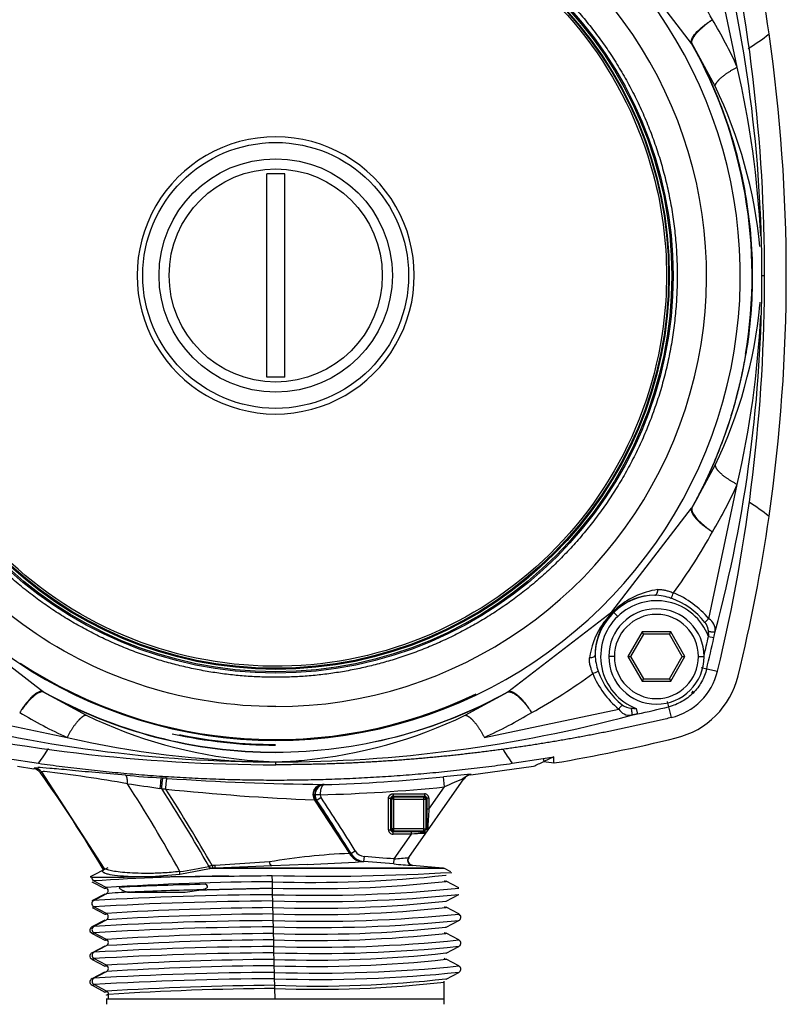
# Model space of a CAD drawing. Units: millimetres. Extents: x 53 to 820, y 16 to 564.
# Drawn here: x 572 to 579, y 204 to 213 of the extents above; entities that cross this region are included whole.
import ezdxf

# ---------------------------------------------------------------- set-up
doc = ezdxf.new("R2010")
doc.units = ezdxf.units.MM
doc.layers.add('FactualArea', color=7, linetype='Continuous')

msp = doc.modelspace()

# ---------------------------------------------------------------- linework, layer by layer
at = {"layer": 'FactualArea', "color": 7, "linetype": 'Continuous'}
for p, q in [((578.345, 212.8007), (578.0967, 213.9812)), ((577.9376, 213.011), (577.2283, 213.9356)), ((577.9395, 213.0121), (577.9376, 213.011)), ((578.148, 212.6298), (577.9395, 213.0121)), ((578.5623, 210.9404), (578.5635, 210.9404)), ((578.5639, 210.9404), (578.5635, 210.9404)), ((578.5888, 210.9404), (578.5639, 210.9404)), ((578.4209, 210.2411), (578.4187, 210.2414)), ((577.9395, 208.8687), (578.148, 209.251)), ((578.0922, 207.8826), (578.345, 209.0801)), ((577.2267, 207.9436), (577.9376, 208.8698)), ((577.9376, 208.8697), (577.9395, 208.8686)), ((571.233, 207.9436), (572.1592, 207.2327)), ((576.3005, 207.2327), (577.2267, 207.9436)), ((577.2129, 207.9205), (577.231, 207.9393)), ((577.218, 207.924), (577.2317, 207.9385)), ((577.231, 207.9393), (577.2551, 207.9622)), ((577.2789, 207.904), (577.2442, 207.9399)), ((578.0881, 207.7254), (578.1365, 207.7147)), ((577.249, 207.5463), (577.199, 207.5463)), ((577.999, 207.5463), (578.049, 207.5463)), ((578.0241, 207.4493), (578.0723, 207.4376)), ((578.0723, 207.4376), (578.1685, 207.4144)), ((572.1592, 207.2326), (572.1581, 207.2307)), ((572.1581, 207.2307), (572.5404, 207.0222)), ((575.9193, 207.0222), (576.3016, 207.2307)), ((576.3016, 207.2307), (576.3005, 207.2326)), ((577.7209, 207.1461), (577.7326, 207.0979)), ((571.1721, 207.078), (572.3695, 206.8252)), ((576.0902, 206.8252), (577.2876, 207.078)), ((577.4448, 207.0821), (577.4555, 207.0337)), ((577.7326, 207.0979), (577.7559, 207.0017)), ((573.9743, 206.6228), (574.171, 206.6092)), ((574.171, 206.6092), (574.2298, 206.6079)), ((574.2298, 206.6914), (574.2298, 206.6937)), ((574.2299, 206.6079), (574.2298, 206.6067)), ((574.2298, 206.6063), (574.2298, 206.6067)), ((574.2298, 206.5814), (574.2298, 206.6063)), ((574.2299, 206.6079), (574.2887, 206.6092)), ((576.6146, 206.6369), (576.619, 206.6098)), ((572.0825, 206.5539), (572.0727, 206.5457)), ((572.1456, 206.5195), (572.1429, 206.5172)), ((572.1428, 206.5174), (572.133, 206.5089)), ((573.2249, 206.4624), (573.2079, 206.4636)), ((575.9697, 206.4918), (575.9717, 206.4947)), ((573.2134, 206.3694), (573.1981, 206.3711)), ((573.2493, 206.3647), (573.2487, 206.3655)), ((574.6475, 206.406), (574.6463, 206.4061)), ((574.6623, 206.4045), (574.6615, 206.4047)), ((574.6628, 206.4045), (574.6623, 206.4046)), ((575.5962, 206.1854), (575.7349, 206.3835)), ((574.6339, 206.2886), (574.5967, 206.2636)), ((575.2358, 206.0021), (575.2358, 206.2826)), ((575.2358, 206.2826), (575.2558, 206.2826)), ((575.2558, 206.0021), (575.2558, 206.2826)), ((575.2643, 206.2741), (575.2558, 206.2826)), ((575.2643, 206.0106), (575.2643, 206.2741)), ((575.2758, 206.3225), (575.5562, 206.3225)), ((575.2758, 206.3225), (575.2758, 206.3025)), ((575.2758, 206.3025), (575.5562, 206.3025)), ((575.2843, 206.294), (575.2758, 206.3025)), ((575.2843, 206.294), (575.5477, 206.294)), ((575.2843, 206.2741), (575.5477, 206.2741)), ((575.2843, 206.0106), (575.2843, 206.2741)), ((575.5562, 206.3025), (575.5477, 206.294)), ((575.5477, 206.294), (575.5477, 206.2741)), ((575.5477, 206.2741), (575.5477, 206.0106)), ((575.5477, 206.2741), (575.5677, 206.2741)), ((575.5562, 206.3225), (575.5562, 206.3025)), ((575.5762, 206.2826), (575.5677, 206.2741)), ((575.5677, 206.2741), (575.5677, 206.0106)), ((575.5762, 206.2826), (575.5762, 206.1854)), ((575.5962, 206.2826), (575.5762, 206.2826)), ((575.5962, 206.2826), (575.5962, 206.1854)), ((575.2358, 206.0021), (575.2558, 206.0021)), ((575.2558, 206.0021), (575.2643, 206.0106)), ((575.5477, 206.0106), (575.2843, 206.0106)), ((575.5477, 206.0106), (575.5477, 205.9906)), ((575.5477, 206.0106), (575.5677, 206.0106)), ((575.5677, 206.0106), (575.58, 205.9983)), ((575.2758, 205.9821), (575.2843, 205.9906)), ((575.4399, 205.9821), (575.2758, 205.9821)), ((575.2758, 205.9622), (575.2758, 205.9821)), ((575.4399, 205.9622), (575.2758, 205.9622)), ((575.5477, 205.9906), (575.2843, 205.9906)), ((575.2853, 205.7415), (575.4399, 205.9622)), ((575.5477, 205.9906), (575.559, 205.9794)), ((575.5737, 205.9814), (575.559, 205.9794)), ((574.9008, 205.7907), (574.9004, 205.7907)), ((575.0166, 205.7191), (575.0204, 205.7639)), ((573.6394, 205.6773), (573.6335, 205.6759)), ((573.646, 205.6565), (573.6399, 205.6549)), ((575.2068, 205.6565), (573.6461, 205.6565)), ((574.1752, 205.716), (573.6894, 205.6839)), ((574.1947, 205.6813), (573.6933, 205.6608)), ((575.1971, 205.6608), (573.6933, 205.6608)), ((574.5093, 205.6936), (574.1947, 205.6813)), ((575.0009, 205.7176), (575.0004, 205.7176)), ((575.0149, 205.7189), (575.0144, 205.7188)), ((575.0166, 205.7191), (575.0149, 205.7189)), ((575.2815, 205.6967), (575.0166, 205.7191)), ((575.7192, 205.6608), (575.1971, 205.6608)), ((575.7342, 205.6565), (575.2068, 205.6565)), ((575.4498, 205.6844), (575.4496, 205.6841)), ((572.6845, 205.6325), (572.6857, 205.6353)), ((574.1998, 205.5386), (574.1985, 205.5934)), ((572.7192, 205.4867), (572.6067, 205.5459)), ((573.4225, 205.4463), (573.5665, 205.4668)), ((574.2011, 205.4824), (574.1998, 205.5386)), ((574.2025, 205.4232), (574.2011, 205.4824)), ((572.6074, 205.3713), (572.7194, 205.4305)), ((572.9312, 205.4459), (572.9384, 205.4462)), ((574.2038, 205.3669), (574.2025, 205.4232)), ((572.7201, 205.2559), (572.6076, 205.315)), ((574.2051, 205.3078), (574.2038, 205.3669)), ((574.2064, 205.2515), (574.2051, 205.3078)), ((574.2078, 205.1923), (574.2064, 205.2515)), ((572.6082, 205.1404), (572.7203, 205.1996)), ((574.2091, 205.1361), (574.2078, 205.1923)), ((574.2105, 205.0769), (574.2091, 205.1361)), ((572.7209, 205.025), (572.6084, 205.0842)), ((574.2118, 205.0207), (574.2105, 205.0769)), ((572.6091, 204.9096), (572.7211, 204.9688)), ((574.2131, 204.9615), (574.2118, 205.0207)), ((574.2144, 204.9053), (574.2131, 204.9615)), ((572.7218, 204.7942), (572.6093, 204.8534)), ((574.2158, 204.8461), (574.2144, 204.9053)), ((574.2171, 204.7898), (574.2158, 204.8461)), ((574.2185, 204.7307), (574.2171, 204.7898)), ((572.6099, 204.6788), (572.722, 204.7379)), ((574.2198, 204.6744), (574.2185, 204.7307)), ((572.7226, 204.5633), (572.6101, 204.6225)), ((574.2211, 204.6152), (574.2198, 204.6744)), ((574.2218, 204.5865), (574.2211, 204.6152)), ((572.7397, 204.4959), (572.7396, 204.5346)), ((574.2239, 204.4959), (574.2218, 204.5865)), ((572.7215, 204.4959), (572.7397, 204.4959))]:
    msp.add_line(p, q, dxfattribs=at)
at = {"layer": 'FactualArea', "color": 2, "linetype": 'Continuous'}
for p, q in [((574.3098, 211.8493), (574.1498, 211.8493)), ((574.1498, 210.037), (574.1498, 211.8493)), ((574.3098, 210.037), (574.3098, 211.8493)), ((574.3098, 210.037), (574.1498, 210.037)), ((577.4969, 207.7663), (577.3699, 207.5463)), ((577.751, 207.7663), (577.4969, 207.7663)), ((577.5085, 207.7463), (577.4969, 207.7663)), ((577.7394, 207.7463), (577.751, 207.7663)), ((577.878, 207.5463), (577.751, 207.7663)), ((577.5085, 207.7463), (577.393, 207.5463)), ((577.7394, 207.7463), (577.5085, 207.7463)), ((577.8549, 207.5463), (577.7394, 207.7463)), ((577.3699, 207.5463), (577.4969, 207.3263)), ((577.3699, 207.5463), (577.393, 207.5463)), ((577.393, 207.5463), (577.5085, 207.3463)), ((577.7394, 207.3463), (577.8549, 207.5463)), ((577.751, 207.3263), (577.878, 207.5463)), ((577.8549, 207.5463), (577.878, 207.5463)), ((577.5085, 207.3463), (577.4969, 207.3263)), ((577.4969, 207.3263), (577.751, 207.3263)), ((577.5085, 207.3463), (577.7394, 207.3463)), ((577.7394, 207.3463), (577.751, 207.3263)), ((571.8396, 206.6369), (572.1155, 206.5951)), ((576.3388, 206.5951), (576.6146, 206.6369)), ((576.6146, 206.6369), (576.7108, 206.6524)), ((576.7108, 206.6524), (576.619, 206.6098)), ((576.7108, 206.597), (576.7108, 206.6524)), ((571.9271, 206.5674), (572.0727, 206.5457)), ((572.1155, 206.5951), (572.1151, 206.5946)), ((575.9697, 206.4919), (576.5271, 206.5674)), ((576.3388, 206.5951), (576.3392, 206.5946)), ((572.1429, 206.5173), (572.6988, 205.6609)), ((575.4167, 205.7547), (575.9084, 206.4569)), ((575.7349, 206.3835), (575.7259, 206.4731)), ((573.214, 206.3685), (573.2135, 206.3693)), ((574.5753, 206.2676), (574.8865, 205.791)), ((574.5763, 206.2672), (574.5753, 206.2676)), ((574.5763, 206.2671), (574.887, 205.7908)), ((574.6262, 206.3135), (574.5816, 206.3133)), ((574.5899, 206.2653), (574.9, 205.7909)), ((574.5907, 206.2649), (574.59, 206.2653)), ((574.5907, 206.2649), (574.9004, 205.7907)), ((575.2843, 206.2741), (575.2643, 206.2741)), ((575.2843, 206.2741), (575.2843, 206.294)), ((575.5962, 206.1854), (575.5762, 206.1854)), ((575.2843, 206.0106), (575.2643, 206.0106)), ((575.2843, 205.9906), (575.2843, 206.0106)), ((575.4399, 205.9622), (575.4399, 205.9821)), ((574.887, 205.7908), (574.8865, 205.7909)), ((574.9004, 205.7907), (574.9001, 205.7909)), ((574.9008, 205.7907), (574.9389, 205.814)), ((575.2815, 205.6967), (575.2853, 205.7415)), ((572.7332, 205.6633), (572.576, 205.5815)), ((573.6399, 205.6549), (573.3738, 205.6042)), ((575.7192, 205.6608), (575.4498, 205.6844)), ((575.7925, 205.6261), (575.7342, 205.6565)), ((572.576, 205.5815), (572.5904, 205.5805)), ((572.6857, 205.6353), (572.6874, 205.6395)), ((573.3738, 205.6042), (573.1239, 205.5827)), ((572.592, 205.5391), (572.7065, 205.4795)), ((575.7434, 205.5413), (575.7348, 205.5459)), ((575.8622, 205.483), (575.7484, 205.5424)), ((572.7059, 205.427), (572.5921, 205.3676)), ((575.7483, 205.3643), (575.8621, 205.4236)), ((572.5929, 205.3078), (572.7066, 205.2485)), ((575.7433, 205.3101), (575.7339, 205.3151)), ((575.8621, 205.2521), (575.7483, 205.3114)), ((575.875, 205.239), (575.8621, 205.2521)), ((572.7059, 205.196), (572.5921, 205.1366)), ((575.7482, 205.1333), (575.8621, 205.1926)), ((572.5929, 205.0768), (572.7066, 205.0176)), ((575.7432, 205.0789), (575.7331, 205.0842)), ((575.862, 205.0211), (575.7482, 205.0805)), ((572.706, 204.965), (572.5922, 204.9057)), ((575.7482, 204.9024), (575.862, 204.9617)), ((575.875, 205.008), (575.862, 205.0211)), ((575.7411, 204.8487), (575.7322, 204.8534)), ((572.5922, 204.8462), (572.7067, 204.7866)), ((575.8635, 204.7885), (575.7498, 204.8477)), ((575.8749, 204.7771), (575.862, 204.7902)), ((572.7044, 204.7323), (572.59, 204.6727)), ((575.7482, 204.6714), (575.862, 204.7307)), ((572.5922, 204.6153), (572.7068, 204.5556)), ((575.7327, 204.4944), (575.7327, 204.6514)), ((572.7215, 204.499), (572.7215, 204.4459)), ((575.7327, 204.4459), (575.7327, 204.499))]:
    msp.add_line(p, q, dxfattribs=at)
at = {"layer": 'FactualArea', "color": 7, "linetype": 'Continuous'}
for centre, radius in [((574.2298, 210.9404), 3.5425), ((574.2298, 210.9404), 3.5305), ((574.2298, 210.9404), 3.5087), ((574.2298, 210.9431), 3.5023)]:
    msp.add_circle(centre, radius, dxfattribs=at)
at = {"layer": 'FactualArea', "color": 2, "linetype": 'Continuous'}
for radius in [3.505, 1.185, 1.04, 0.95]:
    msp.add_circle((574.2298, 210.9431), radius, dxfattribs=at)
for centre, radius, start, end in [((563.7299, 210.9459), 15.0525, 8.2139, 13.73019), ((563.5888, 210.9404), 15, 0, 13.59561), ((577.6212, 214.34), 1.6, 300.85465, 308.99152), ((563.7299, 210.9459), 15.052, 351.78737, 8.21272), ((563.5888, 210.9404), 15, 346.40439, 0), ((577.6212, 207.5518), 1.6, 51.00898, 58.809), ((563.7299, 210.9459), 15.0525, 346.26981, 351.78618), ((577.5474, 207.4559), 0.643, 37.84003, 71.26186), ((577.624, 207.5463), 0.425, 0.00004, 179.99996), ((577.624, 207.5463), 0.375, 0.00027, 179.99968), ((577.6775, 207.4537), 0.6545, 147.33138, 172.98941), ((574.2271, 210.9459), 4.1399, 236.64607, 295.60312), ((577.624, 207.5463), 0.425, 180.00004, 359.99996), ((577.624, 207.5463), 0.375, 180.00026, 359.99969), ((577.6242, 207.546), 0.56, 283.59561, 346.40439), ((577.835, 207.7222), 0.8454, 202.78551, 229.64323), ((577.6212, 207.5518), 0.7525, 283.73029, 346.26981), ((577.9315, 207.2415), 0.02, 285.00012, 345.00012), ((577.9342, 207.2415), 0.02, 285, 345), ((574.2298, 221.5814), 15, 256.40439, 270), ((574.2271, 221.4432), 15.0525, 279.49748, 283.73029), ((570.833, 207.5518), 1.6, 323.27648, 329.05249), ((577.6212, 207.5518), 1.6, 211.24546, 216.72389), ((569.1795, 222.6286), 17.6621, 294.58299, 294.91113), ((572.0691, 206.4638), 0.0911, 35.94233, 81.49161), ((562.6989, 199.77), 11.5938, 30.44395, 35.53849), ((573.8367, 206.35), 0.6389, 169.75883, 178.11266), ((576.1137, 206.1755), 0.3542, 121.71131, 129.07454), ((575.982, 206.4054), 0.0898, 96.58183, 145.00798), ((561.8025, 198.9833), 13.5928, 29.49606, 32.90982), ((561.8216, 198.9638), 13.6148, 29.5663, 32.92823), ((574.6517, 206.3159), 0.0904, 93.48443, 212.27581), ((574.6528, 206.3156), 0.0905, 93.31062, 212.39773), ((574.6657, 206.3145), 0.0903, 92.70649, 212.99064), ((574.6663, 206.3143), 0.0903, 92.50664, 213.19721), ((574.6703, 206.316), 0.0888, 94.88434, 181.75101), ((575.2844, 206.274), 0.02, 90.18769, 179.80924), ((575.5477, 206.274), 0.02, 0.18826, 89.81672), ((575.2844, 206.0107), 0.02, 180.1868, 269.81817), ((575.5477, 206.0107), 0.02, 270.18769, 359.80924), ((575.5265, 206.0207), 0.0619, 319.10611, 336.02347), ((575.5957, 205.9975), 0.0157, 133.37284, 176.92906), ((575.559, 205.9987), 0.0228, 310.46534, 339.24215), ((575.0138, 205.8634), 0.1465, 209.62449, 264.70443), ((575.0145, 205.8642), 0.1472, 209.93281, 264.72242), ((575.0277, 205.8666), 0.1484, 210.6914, 264.87927), ((575.028, 205.867), 0.1487, 210.87368, 264.93874), ((575.4535, 205.7289), 0.045, 144.98678, 265.02867), ((575.4538, 205.7292), 0.045, 148.60095, 265.71229), ((575.4499, 205.7315), 0.0412, 145.94742, 176.10143), ((575.4531, 205.7293), 0.045, 145.19894, 155.32118), ((572.6757, 205.6619), 0.0253, 297.56397, 316.66889), ((572.7625, 205.6193), 0.0728, 152.35971, 159.73231), ((573.7718, 205.7067), 0.1416, 192.54819, 201.41856), ((573.7618, 205.7046), 0.1254, 192.57272, 202.58714), ((573.7378, 205.6875), 0.0744, 184.43762, 202.24237), ((575.4531, 205.7293), 0.045, 253.66161, 265.27622), ((575.7157, 205.621), 0.04, 62.5, 85), ((572.7096, 229.8259), 24.2458, 269.71834, 270.63127), ((573.2663, 174.8071), 30.7759, 90.2651, 90.53911), ((571.8749, 378.7328), 173.1546, 270.41328, 270.641271), ((574.6576, 224.5919), 19.004, 268.61563, 273.44404), ((574.5539, 216.7227), 11.1897, 276.11288, 276.12932), ((574.1605, 179.1609), 26.3606, 91.20796, 92.88383), ((574.5564, 216.6125), 11.1358, 276.12981, 276.14574), ((572.9109, 205.4489), 0.00307, 238.23435, 284.18475), ((572.9214, 205.616), 0.1704, 266.70956, 273.28619), ((574.5902, 218.0089), 12.6478, 275.77096, 275.77177), ((574.5668, 216.163), 10.9174, 276.20001, 276.2142), ((574.5642, 216.2725), 10.9706, 276.19492, 276.19737), ((574.5745, 215.8248), 10.754, 276.26476, 276.2673), ((574.5997, 217.5454), 12.4154, 275.83495, 275.84105), ((574.577, 215.7163), 10.7018, 276.27197, 276.28445), ((574.6107, 217.0846), 12.1857, 275.89282, 275.89906), ((574.5847, 215.3804), 10.5407, 276.3362, 276.33884), ((573.8392, 216.8972), 12.1138, 264.09229, 264.16888), ((574.5871, 215.2722), 10.4889, 276.34573, 276.35624), ((573.8291, 216.4398), 11.8875, 264.02874, 264.11056), ((574.5918, 214.6572), 10.0775, 267.89619, 276.50087), ((574.5948, 214.9383), 10.3299, 276.40928, 276.41965), ((574.4334, 177.3507), 27.2366, 90.44508, 93.56547)]:
    msp.add_arc(centre, radius, start, end, dxfattribs=at)
at = {"layer": 'FactualArea', "color": 7, "linetype": 'Continuous'}
for centre, radius, start, end in [((566.299, 210.9442), 12.2649, 359.98231, 14.90753), ((574.2298, 210.9404), 4.142, 134.4763, 45.52373), ((574.2296, 210.9407), 3.8411, 270.00336, 49.48926), ((574.0203, 210.9764), 4.678, 28.69806, 36.47467), ((574.2885, 210.9424), 4.4619, 24.61241, 30.73423), ((574.2297, 210.9404), 4.2469, 350.52756, 29.1808), ((569.883, 210.8607), 8.6815, 2.86089, 12.91294), ((574.3065, 210.787), 4.2607, 5.57633, 25.62718), ((574.2298, 210.9432), 1.2354, 37.49976, 217.50024), ((574.2298, 210.9431), 1.2354, 217.49976, 37.50024), ((566.2996, 210.9365), 12.2643, 345.03215, 0.01792), ((577.4682, 210.9401), 1.0942, 0.01385, 1.07999), ((574.3048, 211.0942), 4.2624, 334.37696, 354.41967), ((569.3986, 211.5242), 9.1873, 354.72628, 354.8919), ((569.8828, 211.0201), 8.6817, 347.08729, 357.13908), ((574.2299, 210.9404), 4.2489, 330.81799, 350.52673), ((574.2883, 210.9384), 4.4621, 329.26577, 335.38762), ((574.0207, 210.9042), 4.6776, 323.39061, 331.30201), ((577.7274, 207.4562), 0.6921, 97.52991, 133.02177), ((577.4984, 208.2046), 0.2913, 331.30845, 342.00991), ((577.4436, 207.3295), 0.8524, 40.45732, 67.08976), ((577.6243, 207.5458), 0.5475, 91.48766, 133.96278), ((577.6165, 207.5364), 0.5568, 90.65437, 131.01545), ((577.6242, 207.5459), 0.4974, 21.15598, 133.95938), ((577.5972, 207.6491), 0.4442, 69.33701, 88.33461), ((577.6247, 207.5458), 0.5478, 133.98848, 178.49776), ((577.6151, 207.566), 0.5346, 137.95434, 151.50199), ((577.5651, 207.5998), 0.4753, 131.35569, 134.54311), ((577.7797, 207.3994), 0.7698, 137.40552, 148.03671), ((577.6242, 207.546), 0.4974, 133.96785, 248.85566), ((578.4962, 207.3817), 0.6435, 128.88506, 133.26201), ((578.0289, 207.7813), 0.1195, 354.09078, 58.02157), ((577.6377, 207.5531), 0.5607, 151.44437, 179.2761), ((577.3619, 207.9038), 0.7974, 346.28189, 350.26366), ((563.589, 210.9403), 14.8512, 346.8145, 347.498), ((563.5887, 210.9404), 14.9011, 346.40439, 347.49799), ((577.5321, 207.5754), 0.4553, 181.91539, 200.44656), ((576.9655, 207.6722), 0.2917, 287.99124, 298.67997), ((577.7143, 207.6226), 0.6428, 198.71764, 232.14689), ((574.2661, 211.1495), 4.6776, 298.69786, 306.60989), ((574.2298, 210.9404), 4.2489, 240.81809, 270), ((574.2302, 210.9418), 4.2481, 240.82309, 269.99503), ((574.2297, 210.9408), 4.2472, 270.00159, 299.18018), ((574.2279, 210.882), 4.4622, 239.26584, 245.38763), ((574.2318, 210.8819), 4.4621, 294.61244, 300.73416), ((577.7864, 206.6761), 0.6405, 136.74439, 141.13991), ((577.389, 207.1414), 0.1196, 212.00364, 275.90624), ((577.4096, 207.2331), 0.1483, 232.75963, 265.42352), ((577.502, 208.2964), 1.2156, 265.0801, 267.30125), ((574.2298, 221.5815), 14.9011, 282.50201, 283.59561), ((574.226, 218.8707), 12.2644, 255.03215, 270.01792), ((574.3835, 210.8649), 4.2618, 244.37634, 264.49048), ((574.2337, 218.8707), 12.2643, 269.98208, 284.96783), ((574.0759, 210.866), 4.2629, 275.51219, 295.62114), ((574.3033, 215.2469), 8.6408, 257.06825, 268.98475), ((574.2272, 210.9462), 4.19, 257.33146, 269.99917), ((574.2272, 210.9461), 4.184, 258.20163, 269.99917), ((574.2357, 211.5875), 4.9808, 269.01579, 269.93262), ((574.1275, 210.3899), 3.7841, 272.44068, 275.42656), ((572.1595, 206.4307), 0.0898, 83.77062, 98.86666), ((570.7164, 193.9381), 12.6655, 80.03564, 83.4133), ((574.8499, 230.2427), 23.8357, 265.28971, 266.05002), ((570.7157, 168.4925), 38.0527, 86.1629, 86.21906), ((574.8743, 230.1049), 23.6998, 266.09958, 269.44869), ((574.227, 221.4447), 15.0465, 271.65957, 275.71723), ((576.1317, 203.2854), 3.2134, 92.85359, 97.2546), ((576.6401, 204.4861), 2.1023, 110.36973, 115.50544), ((561.7064, 199.2012), 13.3221, 28.8536, 32.77258), ((575.6186, 224.3297), 18.121, 261.39731, 262.32392), ((574.5988, 222.398), 16.0892, 265.06242, 265.18636), ((575.451, 227.3328), 21.0834, 264.00572, 267.61949), ((574.2271, 221.4432), 15.135, 271.51109, 275.71743), ((574.4961, 205.6269), 0.6453, 81.63487, 82.85695), ((574.6714, 206.3135), 0.0898, 180.14684, 213.78898), ((563.9164, 199.0631), 12.8808, 31.48597, 33.98707), ((574.671, 206.3137), 0.0447, 180.26826, 214.09257), ((563.9427, 199.0847), 12.8918, 31.46511, 33.97277), ((575.2757, 206.2826), 0.0199, 89.76153, 180.23847), ((575.5562, 206.2826), 0.0399, 359.96875, 90.03125), ((575.5563, 206.2826), 0.0199, 359.76153, 90.23847), ((579.0446, 205.877), 3.4622, 174.89023, 177.81828), ((575.2758, 206.0021), 0.0399, 179.96875, 270.03125), ((575.2757, 206.002), 0.0199, 179.76153, 270.23847), ((575.4519, 203.9214), 2.0608, 87.02276, 90.33577), ((575.6018, 204.2539), 1.7159, 91.88194, 95.41497), ((575.5607, 205.9632), 0.0163, 96.08948, 159.48585), ((575.5605, 205.9901), 0.0163, 306.0644, 322.10647), ((575.1612, 199.7779), 6.0193, 92.61613, 99.42862), ((574.8883, 206.2645), 0.4738, 269.83626, 271.41579), ((575.0292, 205.869), 0.1504, 211.3741, 265.19903), ((575.029, 205.8693), 0.1058, 211.56346, 265.32224), ((561.6681, 46.2002), 160.1213, 85.121475, 85.216622), ((574.95, 209.7405), 4.013, 274.79388, 276.67822), ((573.107, 207.899), 2.2847, 276.72937, 283.32526), ((573.6978, 205.3409), 0.3197, 95.17621, 99.30807), ((573.6984, 205.422), 0.2621, 91.96888, 97.63266), ((573.7035, 205.2874), 0.3735, 91.55826, 95.30387), ((573.8776, 223.6564), 17.974, 272.01384, 273.58102), ((574.9892, 205.9269), 0.2096, 273.21854, 276.90421), ((575.1941, 205.6412), 0.0199, 50.26486, 81.43565), ((575.8231, 211.7844), 6.1117, 264.91595, 266.49619), ((573.9578, 184.6528), 20.9367, 90.39668, 93.70004), ((573.3264, 205.6188), 0.0496, 342.87367, 13.19064), ((574.5539, 216.7227), 11.1897, 268.18658, 276.11288), ((573.8958, 216.5433), 11.1256, 263.85735, 263.92589), ((574.3796, 179.2657), 26.2735, 90.39203, 93.62313), ((574.4674, 168.37), 37.1077, 91.39125, 92.3616), ((574.5564, 216.6125), 11.1358, 268.17143, 276.12981), ((574.5877, 218.1222), 12.7049, 268.26233, 275.764), ((574.4027, 174.7317), 30.6922, 90.37373, 93.35332), ((573.0107, 202.8994), 2.5478, 91.78878, 96.56451), ((573.2149, 258.725), 53.2795, 269.70262, 270.21942), ((573.42, 205.452), 0.00618, 259.60341, 293.07001), ((574.5902, 218.0089), 12.6478, 268.24899, 275.77096), ((574.406, 174.576), 30.7916, 90.37624, 93.34825), ((574.3931, 178.6569), 26.6515, 90.40404, 93.59897), ((574.5642, 216.2725), 10.9706, 268.12417, 276.19492), ((574.5668, 216.163), 10.9174, 268.10862, 276.20001), ((573.8857, 216.0884), 10.9019, 263.78488, 263.85827), ((574.3994, 178.4209), 26.8313, 90.41211, 93.58796), ((574.5973, 217.6581), 12.4718, 268.21053, 275.82759), ((574.4162, 174.091), 31.102, 90.38399, 93.33259), ((574.4196, 173.9342), 31.2026, 90.38646, 93.32757), ((574.5997, 217.5454), 12.4154, 268.19731, 275.83495), ((574.5745, 215.8248), 10.754, 268.0601, 276.26476), ((573.8504, 217.3573), 12.3428, 264.15348, 264.22166), ((574.4067, 178.0439), 27.0337, 90.41583, 93.5751), ((574.577, 215.7163), 10.7018, 268.04425, 276.27197), ((574.4299, 173.4459), 31.5164, 90.39408, 93.31208), ((573.8755, 215.6414), 10.686, 263.71473, 263.79321), ((574.4132, 177.8028), 27.2186, 90.42395, 93.56405), ((574.6082, 217.1966), 12.2415, 268.15039, 275.88577), ((574.6107, 217.0846), 12.1857, 268.13638, 275.89282), ((574.4332, 173.288), 31.618, 90.39651, 93.30712), ((574.5847, 215.3804), 10.5407, 267.99464, 276.3362), ((573.8651, 215.2032), 10.4789, 263.64832, 263.73188), ((574.4204, 177.4261), 27.4207, 90.42743, 93.5515), ((574.427, 177.1801), 27.6105, 90.43558, 93.54044), ((574.5871, 215.2722), 10.4889, 267.97823, 276.34573), ((574.6184, 216.7378), 12.0138, 268.09237, 275.94884), ((574.4437, 172.7962), 31.9352, 90.40401, 93.2918), ((574.6209, 216.6264), 11.9588, 268.07801, 275.96246), ((574.447, 172.6373), 32.0379, 90.4064, 93.28689), ((574.4342, 176.8039), 27.8121, 90.43882, 93.52818), ((574.5948, 214.9383), 10.3299, 267.92701, 276.40928), ((573.8549, 214.7618), 10.2687, 263.5673, 263.66466)]:
    msp.add_arc(centre, radius, start, end, dxfattribs=at)
at = {"layer": 'FactualArea', "color": 2, "linetype": 'Continuous'}
for centre, major_axis, ratio, start_param, end_param in [((578.9314, 221.4433), (-15.7172, -0.0003), 0.954163, 1.423118, 1.429024), ((572.0597, 206.4564), (-0.069, -0.0582), 0.999381, 3.062294, 3.86766), ((575.98, 206.4025), (-0.0516, -0.0737), 0.999384, 3.867538, 4.712592), ((575.5614, 205.997), (-0.0141, -0.0141), 0.997265, 1.455958, 2.030424), ((572.6211, 205.574), (0.0046, -0.0314), 0.98719, 4.363301, 5.659599), ((572.6219, 205.3432), (0.0046, -0.0314), 0.98719, 3.47791, 5.6596), ((572.6228, 205.1123), (0.0046, -0.0314), 0.98719, 3.47791, 5.6596), ((572.6236, 204.8815), (0.0046, -0.0314), 0.98719, 3.47791, 5.6596), ((572.6245, 204.6506), (0.0046, -0.0314), 0.98719, 3.47791, 5.6596)]:
    msp.add_ellipse(centre, major_axis=major_axis, ratio=ratio, start_param=start_param, end_param=end_param, dxfattribs=at)
at = {"layer": 'FactualArea', "color": 7, "linetype": 'Continuous'}
for centre, major_axis, ratio, start_param, end_param in [((572.673, 205.6547), (0.0237, 0.0081), 0.998549, 4.860321, 5.889495), ((572.7049, 205.4586), (0.0046, -0.0314), 0.98719, 0.336357, 2.517995), ((572.7057, 205.2277), (0.0046, -0.0314), 0.98719, 0.336357, 2.517995), ((572.7066, 204.9969), (0.0046, -0.0314), 0.98719, 0.336357, 2.517965), ((572.7074, 204.7661), (0.0046, -0.0314), 0.98719, 0.336357, 2.517995), ((572.7083, 204.5352), (0.0046, -0.0314), 0.98719, 1.406775, 2.517993)]:
    msp.add_ellipse(centre, major_axis=major_axis, ratio=ratio, start_param=start_param, end_param=end_param, dxfattribs=at)
at = {"layer": 'FactualArea', "color": 2, "linetype": 'Continuous'}
for points, degree in [([(574.2298, 207.3609), (572.9804, 207.3609), (571.7308, 207.8517), (570.7021, 208.8327), (570.1122, 210.1898), (570.1129, 211.6911), (570.7017, 213.0478), (571.7309, 214.0292), (572.9804, 214.5198), (574.2298, 214.5198)], 9), ([(574.2298, 214.5198), (575.4793, 214.5198), (576.7288, 214.0292), (577.758, 213.0478), (578.3468, 211.6911), (578.3475, 210.1898), (577.7576, 208.8327), (576.7289, 207.8517), (575.4793, 207.3609), (574.2298, 207.3609)], 9), ([(577.7559, 207.0017), (577.3234, 206.8971), (576.8874, 206.8072), (576.4485, 206.7321), (576.0071, 206.6718), (575.564, 206.6266), (575.1197, 206.5965), (574.6748, 206.5814), (574.2298, 206.5814)], 8), ([(572.1151, 206.5946), (572.9543, 206.4752), (573.8019, 206.4152), (574.6524, 206.4152), (575.5, 206.4752), (576.3392, 206.5946)], 5), ([(573.8129, 205.589), (573.939, 205.5905), (574.0686, 205.5919), (574.1985, 205.5934)], 3), ([(572.7232, 204.5271), (572.7203, 204.5286), (572.7205, 204.5301), (572.7238, 204.5316), (572.7302, 204.5331), (572.7396, 204.5346)], 5)]:
    msp.add_open_spline(points, degree=degree, dxfattribs=at)
for points, degree, knots in [([(571.4656, 208.8221), (571.188, 209.1839), (570.9824, 209.6008), (570.7463, 210.4819), (570.7159, 210.9458), (570.8349, 211.8501), (570.9843, 212.2903), (571.4404, 213.0803), (571.7469, 213.4297), (572.4706, 213.985), (572.8875, 214.1906), (573.7686, 214.4267), (574.2324, 214.4571), (575.1368, 214.3381), (575.577, 214.1886), (576.367, 213.7326), (576.7164, 213.4261), (576.9941, 213.0642)], 3, [0, 0, 0, 0, 0.125, 0.125, 0.25, 0.25, 0.375, 0.375, 0.5, 0.5, 0.625, 0.625, 0.75, 0.75, 0.875, 0.875, 1, 1, 1, 1]), ([(577.7139, 210.9429), (577.714, 210.791), (577.7041, 210.639), (577.6248, 210.0362), (577.4753, 209.596), (577.0193, 208.806), (576.7128, 208.4566), (575.9891, 207.9013), (575.5722, 207.6957), (574.6911, 207.4596), (574.2272, 207.4292), (573.3229, 207.5482), (572.8827, 207.6977), (572.0927, 208.1537), (571.7433, 208.4602), (571.4656, 208.8221)], 3, [0, 0, 0, 0, 0.052608, 0.052608, 0.210507, 0.210507, 0.368405, 0.368405, 0.526304, 0.526304, 0.684203, 0.684203, 0.842101, 0.842101, 1, 1, 1, 1]), ([(577.0556, 207.3948), (577.0541, 207.3993), (577.0512, 207.4079), (577.0472, 207.4199), (577.0427, 207.4337), (577.038, 207.449), (577.0317, 207.4724), (577.0276, 207.495), (577.0268, 207.5173), (577.0275, 207.5281), (577.0279, 207.5336)], 3, [0, 0, 0, 0, 0.09308, 0.176418, 0.250026, 0.382114, 0.500017, 0.749987, 0.874919, 1, 1, 1, 1]), ([(573.2136, 206.3694), (573.214, 206.3726), (573.2144, 206.3792), (573.2151, 206.3891), (573.2159, 206.3989), (573.2167, 206.4087), (573.2176, 206.4181), (573.2186, 206.427), (573.2196, 206.4354), (573.2205, 206.4429), (573.2215, 206.4494), (573.2224, 206.4548), (573.2233, 206.4589), (573.2242, 206.4616), (573.2247, 206.4621), (573.2249, 206.4624)], 3, [0, 0, 0, 0, 0.068499, 0.138402, 0.209709, 0.28242, 0.356534, 0.432053, 0.508976, 0.587303, 0.667034, 0.748169, 0.830709, 0.914652, 1, 1, 1, 1]), ([(573.2493, 206.3647), (573.2506, 206.3894), (573.2529, 206.4137), (573.2566, 206.4401), (573.2578, 206.4472), (573.2601, 206.457), (573.2612, 206.4597), (573.2621, 206.4599)], 3, [0, 0, 0, 0, 0.5, 0.5, 0.75, 0.75, 1, 1, 1, 1]), ([(574.6628, 206.4045), (574.6614, 206.4043), (574.6587, 206.4039), (574.6549, 206.402), (574.6514, 206.3995), (574.6483, 206.3964), (574.6454, 206.393), (574.6429, 206.3893), (574.6406, 206.3855), (574.6387, 206.3818), (574.6357, 206.3751), (574.6321, 206.3647), (574.6287, 206.3493), (574.6267, 206.3321), (574.6264, 206.32), (574.6262, 206.3135)], 3, [0, 0, 0, 0, 0.073021, 0.141679, 0.205968, 0.265891, 0.32145, 0.372651, 0.419499, 0.462003, 0.500171, 0.628302, 0.750119, 0.865906, 1, 1, 1, 1]), ([(575.5762, 206.1854), (575.5762, 206.1439), (575.5765, 206.1016), (575.5771, 206.0628), (575.5782, 206.0215), (575.58, 205.9983), (575.58, 205.9983), (575.58, 205.9983), (575.58, 205.9983), (575.58, 205.9983), (575.58, 205.9983)], 5, [0, 0, 0, 0, 0, 0, 0.999986, 0.999986, 0.999986, 0.999986, 0.999986, 1, 1, 1, 1, 1, 1]), ([(575.5849, 206.0089), (575.5849, 206.0089), (575.5849, 206.0088), (575.5849, 206.0088), (575.5849, 206.004), (575.584, 205.9991), (575.5831, 205.9955)], 3, [0, 0, 0, 0, 0.000391, 0.000391, 0.000391, 1, 1, 1, 1]), ([(575.4498, 205.6844), (575.4498, 205.6844), (575.4498, 205.6844), (575.4498, 205.6844), (575.4498, 205.6844), (575.4498, 205.6844), (575.4311, 205.686), (575.413, 205.6974), (575.4032, 205.7184), (575.4061, 205.7396), (575.4169, 205.755), (575.4169, 205.755), (575.4169, 205.755), (575.4169, 205.755), (575.4169, 205.755), (575.4169, 205.755)], 5, [0, 0, 0, 0, 0, 0, 0.00005, 0.00005, 0.00005, 0.00005, 0.00005, 0.999862, 0.999862, 0.999862, 0.999862, 0.999862, 1, 1, 1, 1, 1, 1]), ([(572.9093, 205.4463), (572.9016, 205.4476), (572.8894, 205.4502), (572.8731, 205.4558), (572.8617, 205.4613), (572.8518, 205.4679), (572.8446, 205.4741), (572.8381, 205.4808), (572.8353, 205.486), (572.8342, 205.4881)], 3, [0, 0, 0, 0, 0.325238, 0.503349, 0.681613, 0.816672, 0.909809, 0.964709, 1, 1, 1, 1]), ([(573.5665, 205.4668), (573.5758, 205.4688), (573.5912, 205.4721), (573.6098, 205.4797), (573.6219, 205.4884), (573.624, 205.5059), (573.6127, 205.5116), (573.6047, 205.5156)], 3, [0, 0, 0, 0, 0.304841, 0.503846, 0.647462, 0.753242, 1, 1, 1, 1]), ([(575.8621, 205.1926), (575.8668, 205.1958), (575.8751, 205.2016), (575.8817, 205.2177), (575.8813, 205.233), (575.8759, 205.2381), (575.875, 205.239)], 3, [0, 0, 0, 0, 0.287571, 0.603092, 0.945333, 1, 1, 1, 1]), ([(572.5921, 205.1366), (572.5874, 205.1335), (572.5793, 205.1277), (572.572, 205.1112), (572.5751, 205.0907), (572.5855, 205.0823), (572.5921, 205.0772)], 3, [0, 0, 0, 0, 0.218387, 0.458237, 0.719161, 1, 1, 1, 1]), ([(575.862, 204.9617), (575.8668, 204.9648), (575.875, 204.9706), (575.8816, 204.9868), (575.8813, 205.0021), (575.8758, 205.0072), (575.875, 205.008)], 3, [0, 0, 0, 0, 0.287222, 0.602415, 0.944455, 1, 1, 1, 1]), ([(572.5922, 204.9057), (572.5874, 204.9025), (572.5793, 204.8968), (572.5721, 204.8803), (572.5751, 204.8598), (572.5855, 204.8513), (572.5922, 204.8462)], 3, [0, 0, 0, 0, 0.218502, 0.458437, 0.719336, 1, 1, 1, 1]), ([(575.862, 204.7307), (575.8668, 204.7339), (575.875, 204.7397), (575.8816, 204.7558), (575.8812, 204.7711), (575.8758, 204.7763), (575.8749, 204.7771)], 3, [0, 0, 0, 0, 0.286954, 0.601909, 0.943844, 1, 1, 1, 1]), ([(572.5922, 204.6747), (572.5874, 204.6715), (572.5793, 204.6658), (572.5721, 204.6491), (572.5753, 204.6285), (572.5859, 204.6202), (572.5926, 204.6151)], 3, [0, 0, 0, 0, 0.219001, 0.459152, 0.719901, 1, 1, 1, 1])]:
    msp.add_open_spline(points, degree=degree, knots=knots, dxfattribs=at)
at = {"layer": 'FactualArea', "color": 7, "linetype": 'Continuous'}
for points, degree, knots in [([(574.2298, 207.0996), (573.8402, 207.0996), (573.4507, 207.1593), (572.7073, 207.3928), (572.3536, 207.5665), (571.7143, 208.012), (571.4289, 208.2837), (570.9524, 208.9003), (570.7615, 209.2451), (570.4917, 209.9761), (570.4129, 210.3622), (570.3745, 211.1405), (570.415, 211.5325), (570.6116, 212.2864), (570.7677, 212.6483), (571.1812, 213.3087), (571.4385, 213.6072), (571.7347, 213.8603)], 3, [0, 0, 0, 0, 0.125, 0.125, 0.25, 0.25, 0.375, 0.375, 0.5, 0.5, 0.625, 0.625, 0.75, 0.75, 0.875, 0.875, 1, 1, 1, 1]), ([(577.9376, 213.011), (577.9325, 213.0212), (577.9332, 213.0347), (577.9459, 213.0662), (577.958, 213.0843), (577.9918, 213.1228), (578.0137, 213.1432), (578.0643, 213.1838), (578.0932, 213.204), (578.1237, 213.2227)], 3, [0, 0, 0, 0, 0.25, 0.25, 0.5, 0.5, 0.75, 0.75, 1, 1, 1, 1]), ([(577.9395, 213.0121), (577.9393, 213.014), (577.9388, 213.0179), (577.9391, 213.0242), (577.9404, 213.032), (577.9432, 213.0417), (577.9496, 213.0568), (577.9622, 213.0779), (577.9825, 213.104), (578.008, 213.131), (578.0323, 213.1536), (578.0565, 213.1739), (578.0773, 213.1902), (578.0999, 213.2067), (578.1155, 213.2172), (578.1237, 213.2227)], 3, [0, 0, 0, 0, 0.041754, 0.083177, 0.125056, 0.186808, 0.250097, 0.368151, 0.499966, 0.60231, 0.717738, 0.78531, 0.85887, 0.92585, 1, 1, 1, 1]), ([(576.9941, 213.0642), (577.2717, 212.7024), (577.4773, 212.2855), (577.6741, 211.5512), (577.7138, 211.247), (577.7139, 210.9429)], 3, [0, 0, 0, 0, 0.599943, 0.599943, 1, 1, 1, 1]), ([(577.9395, 213.0121), (578.056, 212.8035), (578.1548, 212.5851), (578.3144, 212.1348), (578.3752, 211.9029), (578.457, 211.4322), (578.478, 211.1934), (578.4796, 210.7156), (578.4602, 210.4767), (578.4209, 210.2411)], 3, [0, 0, 0, 0, 0.25, 0.25, 0.5, 0.5, 0.75, 0.75, 1, 1, 1, 1]), ([(577.9376, 208.8698), (577.937, 208.8684), (577.9358, 208.8658), (577.9348, 208.8615), (577.9342, 208.8569), (577.9342, 208.8506), (577.9355, 208.8419), (577.9403, 208.8272), (577.9516, 208.8061), (577.9719, 208.7796), (577.9991, 208.7515), (578.025, 208.7283), (578.0499, 208.7085), (578.0713, 208.6927), (578.096, 208.6755), (578.1142, 208.664), (578.1237, 208.658)], 3, [0, 0, 0, 0, 0.031711, 0.06285, 0.093826, 0.12507, 0.187063, 0.250117, 0.367615, 0.499967, 0.60449, 0.724698, 0.783631, 0.849142, 0.921272, 1, 1, 1, 1]), ([(577.9395, 208.8687), (577.9376, 208.8573), (577.9407, 208.8433), (577.9562, 208.8112), (577.9687, 208.7933), (578.0019, 208.7554), (578.0225, 208.7355), (578.0695, 208.696), (578.0958, 208.6764), (578.1237, 208.658)], 3, [0, 0, 0, 0, 0.25, 0.25, 0.5, 0.5, 0.75, 0.75, 1, 1, 1, 1]), ([(577.6101, 208.0932), (577.6172, 208.0936), (577.6241, 208.099), (577.6338, 208.1171), (577.6367, 208.1296), (577.6367, 208.1423)], 3, [0, 0, 0, 0, 0.5, 0.5, 1, 1, 1, 1]), ([(577.6367, 208.1423), (577.641, 208.1426), (577.6498, 208.1432), (577.6631, 208.1429), (577.6766, 208.1418), (577.6902, 208.1398), (577.7094, 208.1358), (577.7375, 208.1272), (577.7617, 208.1192), (577.7755, 208.1147)], 3, [0, 0, 0, 0, 0.101071, 0.201239, 0.300863, 0.400313, 0.499961, 0.715532, 1, 1, 1, 1]), ([(578.0552, 207.8503), (578.0651, 207.8377), (578.0735, 207.8223), (578.0799, 207.8061), (578.0835, 207.7896), (578.085, 207.7724), (578.085, 207.7724), (578.085, 207.7724), (578.085, 207.7724), (578.085, 207.7724), (578.085, 207.7724)], 5, [0, 0, 0, 0, 0, 0, 0.999976, 0.999976, 0.999976, 0.999976, 0.999976, 1, 1, 1, 1, 1, 1]), ([(577.1452, 207.8211), (577.1452, 207.8211), (577.1452, 207.8211), (577.1452, 207.8211), (577.1452, 207.8211), (577.1452, 207.8211), (577.1429, 207.8171), (577.1397, 207.8137), (577.1359, 207.8107), (577.1314, 207.8085), (577.1266, 207.807)], 5, [0, 0, 0, 0, 0, 0, 0.00052, 0.00052, 0.00052, 0.00052, 0.00052, 1, 1, 1, 1, 1, 1]), ([(578.085, 207.7724), (578.0858, 207.7633), (578.0865, 207.754), (578.0871, 207.7446), (578.0876, 207.7351), (578.0881, 207.7255), (578.0881, 207.7255), (578.0881, 207.7255), (578.0881, 207.7255), (578.0881, 207.7255), (578.0881, 207.7254)], 5, [0, 0, 0, 0, 0, 0, 0.9992, 0.9992, 0.9992, 0.9992, 0.9992, 1, 1, 1, 1, 1, 1]), ([(577.077, 207.5602), (577.0767, 207.5531), (577.0712, 207.5462), (577.0532, 207.5364), (577.0406, 207.5336), (577.0279, 207.5336)], 3, [0, 0, 0, 0, 0.5, 0.5, 1, 1, 1, 1]), ([(578.0723, 207.4376), (578.0624, 207.3967), (578.0469, 207.3571), (578.0057, 207.2837), (577.98, 207.2498), (577.9204, 207.1902), (577.8866, 207.1646), (577.8131, 207.1233), (577.7735, 207.1078), (577.7326, 207.0979)], 3, [0, 0, 0, 0, 0.25, 0.25, 0.5, 0.5, 0.75, 0.75, 1, 1, 1, 1]), ([(572.1592, 207.2327), (572.1575, 207.2333), (572.1542, 207.2348), (572.1485, 207.2359), (572.1423, 207.2361), (572.1354, 207.2354), (572.1279, 207.2336), (572.1154, 207.2292), (572.0955, 207.2187), (572.0676, 207.1971), (572.0372, 207.1675), (572.0111, 207.1373), (571.9909, 207.111), (571.9756, 207.0898), (571.9615, 207.0689), (571.952, 207.0537), (571.9475, 207.0466)], 3, [0, 0, 0, 0, 0.039355, 0.079582, 0.120734, 0.162855, 0.205981, 0.250143, 0.367279, 0.500004, 0.624942, 0.749878, 0.819819, 0.87494, 0.940591, 1, 1, 1, 1]), ([(572.1581, 207.2307), (572.1468, 207.2326), (572.1328, 207.2296), (572.1007, 207.214), (572.0827, 207.2015), (572.0449, 207.1684), (572.025, 207.1478), (571.9855, 207.1008), (571.9659, 207.0744), (571.9475, 207.0466)], 3, [0, 0, 0, 0, 0.25, 0.25, 0.5, 0.5, 0.75, 0.75, 1, 1, 1, 1]), ([(576.3016, 207.2307), (575.9867, 207.0549), (575.6493, 206.9193), (574.9512, 206.7376), (574.5905, 206.6914), (574.2298, 206.6914)], 3, [0, 0, 0, 0, 0.5, 0.5, 1, 1, 1, 1]), ([(576.3016, 207.2307), (576.3034, 207.2309), (576.307, 207.2314), (576.3131, 207.2311), (576.3197, 207.2302), (576.3269, 207.2283), (576.3346, 207.2256), (576.3474, 207.2199), (576.3674, 207.2082), (576.395, 207.1865), (576.4248, 207.1581), (576.4501, 207.1299), (576.4698, 207.1056), (576.4847, 207.0861), (576.4985, 207.0669), (576.5078, 207.0531), (576.5122, 207.0466)], 3, [0, 0, 0, 0, 0.039147, 0.079264, 0.120392, 0.162562, 0.205801, 0.250127, 0.367025, 0.500006, 0.624951, 0.749895, 0.8193, 0.874948, 0.940511, 1, 1, 1, 1]), ([(577.4555, 207.0337), (577.4555, 207.0337), (577.4555, 207.0337), (577.4555, 207.0337), (577.4555, 207.0337), (577.4407, 207.0304), (577.4258, 207.0272), (577.4128, 207.0246), (577.4013, 207.0224), (577.4013, 207.0224), (577.4013, 207.0224), (577.4013, 207.0224), (577.4013, 207.0224)], 4, [0, 0, 0, 0, 0, 0.000149, 0.000149, 0.000149, 0.000149, 0.999923, 0.999923, 0.999923, 0.999923, 1, 1, 1, 1, 1]), ([(572.8925, 206.4875), (572.7977, 206.4953), (572.7069, 206.5033), (572.5387, 206.5188), (572.4614, 206.5262), (572.3247, 206.5394), (572.2653, 206.5451), (572.1691, 206.5536), (572.1323, 206.5564), (572.1103, 206.557)], 3, [0, 0, 0, 0, 0.25, 0.25, 0.5, 0.5, 0.75, 0.75, 1, 1, 1, 1]), ([(572.908, 206.4126), (572.908, 206.4126), (572.908, 206.4126), (572.908, 206.4126), (572.908, 206.4126), (572.908, 206.4126), (572.9089, 206.4366), (572.9075, 206.4593), (572.9039, 206.4769), (572.8986, 206.4863), (572.8925, 206.4875)], 5, [0, 0, 0, 0, 0, 0, 0.000044, 0.000044, 0.000044, 0.000044, 0.000044, 1, 1, 1, 1, 1, 1]), ([(574.6615, 206.4047), (574.6614, 206.4047), (574.6614, 206.4047), (574.6614, 206.4047), (574.6573, 206.4052), (574.6527, 206.4056), (574.6476, 206.406), (574.6475, 206.406), (574.6475, 206.406), (574.6475, 206.406)], 3, [0, 0, 0, 0, 0.002076, 0.002076, 0.002076, 0.998175, 0.998175, 0.998175, 1, 1, 1, 1]), ([(575.5701, 205.977), (575.5701, 205.977), (575.5701, 205.977), (575.5701, 205.977), (575.5701, 205.977), (575.5657, 205.9742), (575.5593, 205.9707), (575.5525, 205.969), (575.5454, 205.9689)], 4, [0, 0, 0, 0, 0, 0.000234, 0.000234, 0.000234, 0.000234, 1, 1, 1, 1, 1]), ([(573.3747, 205.6301), (573.3226, 205.6239), (573.2723, 205.6196), (573.1776, 205.614), (573.1331, 205.6128), (573.0094, 205.612), (572.9403, 205.6155), (572.8278, 205.6252), (572.784, 205.6314), (572.7372, 205.6416), (572.7251, 205.6453), (572.7116, 205.651), (572.7079, 205.6529), (572.7024, 205.657), (572.7004, 205.6591), (572.6988, 205.6609)], 3, [0, 0, 0, 0, 0.125, 0.125, 0.25, 0.25, 0.5, 0.5, 0.75, 0.75, 0.875, 0.875, 0.9375, 0.9375, 1, 1, 1, 1]), ([(573.6636, 205.6818), (573.6636, 205.6819), (573.6636, 205.6819), (573.6636, 205.6819), (573.6554, 205.6808), (573.6474, 205.6793), (573.6394, 205.6773)], 3, [0, 0, 0, 0, 0.001507, 0.001507, 0.001507, 1, 1, 1, 1]), ([(573.6933, 205.6608), (573.6925, 205.6613), (573.6917, 205.6639), (573.6903, 205.6723), (573.6897, 205.678), (573.6894, 205.6839)], 3, [0, 0, 0, 0, 0.5, 0.5, 1, 1, 1, 1]), ([(574.1947, 205.6813), (574.1947, 205.6813), (574.1947, 205.6813), (574.1947, 205.6813), (574.1947, 205.6813), (574.1947, 205.6813), (574.1896, 205.6822), (574.1844, 205.6866), (574.1799, 205.6946), (574.1768, 205.7049), (574.1752, 205.716)], 5, [0, 0, 0, 0, 0, 0, 0.000123, 0.000123, 0.000123, 0.000123, 0.000123, 1, 1, 1, 1, 1, 1]), ([(572.9767, 205.5816), (572.9705, 205.5818), (572.9579, 205.5822), (572.9339, 205.5831), (572.8941, 205.5851), (572.8234, 205.5906), (572.7617, 205.5989), (572.7197, 205.6085), (572.7021, 205.6153), (572.6932, 205.6211), (572.689, 205.6255), (572.6864, 205.6287), (572.6851, 205.631), (572.6847, 205.6321), (572.6845, 205.6325)], 3, [0, 0, 0, 0, 0.031261, 0.062521, 0.125038, 0.250037, 0.499887, 0.6249, 0.749916, 0.812436, 0.874957, 0.937478, 0.971039, 1, 1, 1, 1]), ([(573.5665, 205.4668), (573.5667, 205.4665), (573.5668, 205.4665), (573.567, 205.4665), (573.5671, 205.4665), (573.5672, 205.4665), (573.6856, 205.4697), (573.81, 205.4728), (573.9388, 205.476), (574.0698, 205.4792), (574.2011, 205.4824), (574.2011, 205.4824), (574.2011, 205.4824), (574.2011, 205.4824), (574.2011, 205.4824), (574.2011, 205.4824)], 5, [0, 0, 0, 0, 0, 0, 0.001103, 0.001103, 0.001103, 0.001103, 0.001103, 0.999959, 0.999959, 0.999959, 0.999959, 0.999959, 1, 1, 1, 1, 1, 1]), ([(572.7397, 204.4959), (572.7535, 204.4959), (572.775, 204.4959), (572.8181, 204.4959), (572.8343, 204.4959), (572.8705, 204.4959), (572.8905, 204.4959), (572.9557, 204.4959), (573.0054, 204.4959), (573.0892, 204.4959), (573.1186, 204.4959), (573.1806, 204.4959), (573.2133, 204.4959), (573.3147, 204.4959), (573.3866, 204.4959), (573.5006, 204.4959), (573.5397, 204.4959), (573.62, 204.4959), (573.6613, 204.4959), (573.7863, 204.4959), (573.8714, 204.4959), (574.0017, 204.4959), (574.0456, 204.4959), (574.1344, 204.4959), (574.1792, 204.4959), (574.2239, 204.4959)], 3, [0, 0, 0, 0, 0.125, 0.125, 0.1875, 0.1875, 0.25, 0.25, 0.375, 0.375, 0.4375, 0.4375, 0.5, 0.5, 0.625, 0.625, 0.6875, 0.6875, 0.75, 0.75, 0.875, 0.875, 0.9375, 0.9375, 1, 1, 1, 1]), ([(574.2239, 204.4959), (574.4213, 204.4959), (574.6186, 204.4959), (574.9835, 204.4959), (575.1509, 204.4959), (575.4303, 204.4959), (575.5422, 204.4959), (575.6935, 204.4959), (575.7327, 204.4959), (575.7327, 204.4959)], 3, [0, 0, 0, 0, 0.25, 0.25, 0.5, 0.5, 0.75, 0.75, 1, 1, 1, 1])]:
    msp.add_open_spline(points, degree=degree, knots=knots, dxfattribs=at)
for points in [[(578.148, 212.6298), (578.148, 212.6528), (578.1706, 212.6857), (578.2161, 212.7251), (578.2774, 212.7651), (578.345, 212.8007)], [(578.4187, 210.2414), (578.3705, 209.9533), (578.2977, 209.6692), (578.2005, 209.3922), (578.08, 209.1248), (577.9376, 208.8698)], [(578.148, 209.251), (578.148, 209.2279), (578.1706, 209.1951), (578.2161, 209.1556), (578.2774, 209.1157), (578.345, 209.0801)], [(578.085, 207.7724), (578.101, 207.7685), (578.1191, 207.7656), (578.1354, 207.7646), (578.1451, 207.766), (578.1478, 207.7689)], [(576.3005, 207.2327), (576.325, 207.2447), (576.3647, 207.2297), (576.4155, 207.1851), (576.4672, 207.1197), (576.5122, 207.0466)], [(577.3978, 207.0853), (577.4017, 207.0693), (577.4047, 207.0511), (577.4056, 207.0349), (577.4042, 207.0251), (577.4013, 207.0224)], [(572.5404, 207.0222), (572.5174, 207.0222), (572.4846, 206.9996), (572.4451, 206.9541), (572.4051, 206.8928), (572.3695, 206.8252)], [(575.9193, 207.0222), (575.9423, 207.0222), (575.9751, 206.9996), (576.0146, 206.9541), (576.0546, 206.8928), (576.0902, 206.8252)], [(575.2358, 206.2826), (575.2359, 206.2951), (575.2407, 206.3077), (575.2507, 206.3176), (575.2633, 206.3225), (575.2758, 206.3225)]]:
    msp.add_open_spline(points, degree=5, dxfattribs=at)

doc.saveas('drawing.dxf')
